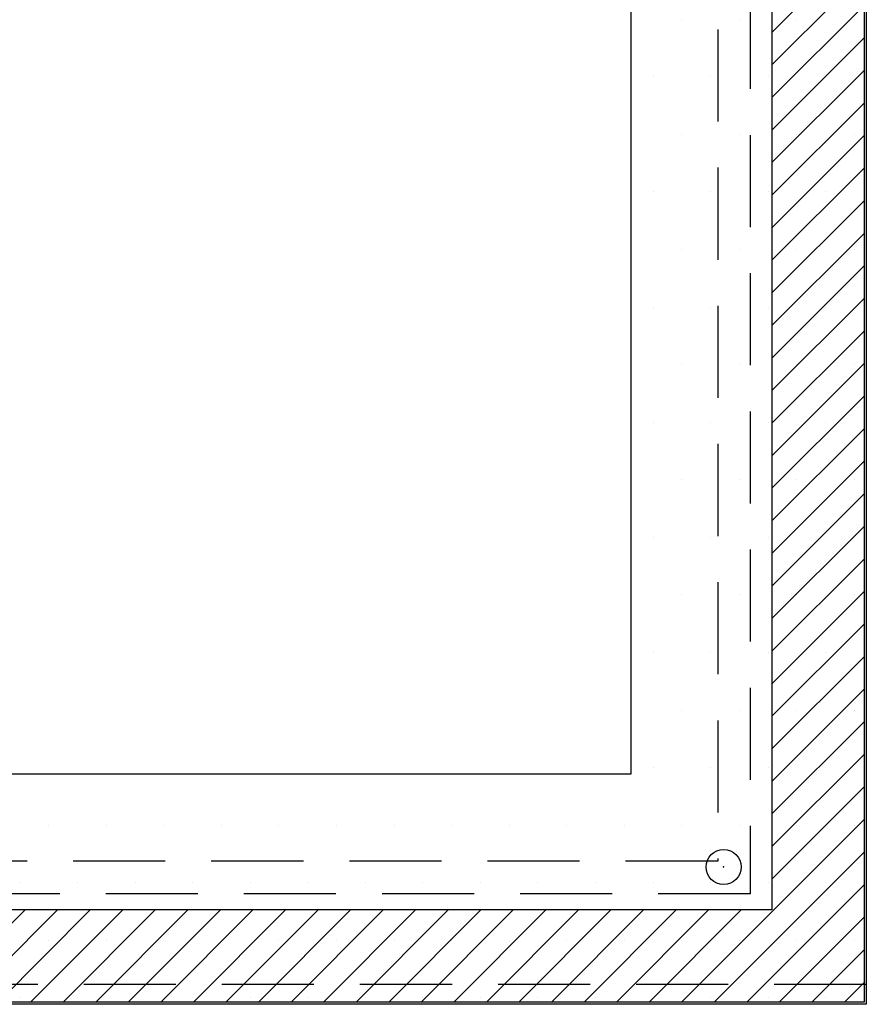
# Model space of a CAD drawing. Units: inches. Extents: x 0 to 34, y 0 to 22.
# Drawn here: x 19.7 to 24.3, y 5.6 to 10.9 of the extents above; entities that cross this region are included whole.
import ezdxf

# ---------------------------------------------------------------- set-up
doc = ezdxf.new("R2010")
doc.units = ezdxf.units.IN
doc.header["$MEASUREMENT"] = 0
doc.linetypes.add('Dashed', pattern=[0.75, 0.5, -0.25])
for name, color, linetype in [('Gasket', 5, 'Continuous'), ('NewBezel', 6, 'Dashed'), ('Plate', 7, 'Continuous'), ('PrevBezel', 8, 'Dashed'), ('PrevCutout', 4, 'Dashed'), ('Stud', 1, 'Continuous')]:
    doc.layers.add(name, color=color, linetype=linetype)

msp = doc.modelspace()

# ---------------------------------------------------------------- hatches: boundary and pattern name
at = {"layer": 'Gasket'}
h = msp.add_hatch(dxfattribs=at)
h.set_pattern_fill('LINE', color=256, angle=45, style=0)
edge = h.paths.add_edge_path()
h.paths.add_polyline_path([(9.729, 5.603), (9.729, 16.897), (24.271, 16.897), (24.271, 5.603)])
h.paths.add_polyline_path([(10.229, 6.103), (10.229, 16.397), (23.771, 16.397), (23.771, 6.103)])
at = {"layer": 'Plate'}
h = msp.add_hatch(dxfattribs=at)
h.set_pattern_fill('DOTS', color=9, scale=5, style=0)
edge = h.paths.add_edge_path()
h.paths.add_polyline_path([(9.7165, 5.5905), (9.7165, 16.9095), (24.2835, 16.9095), (24.2835, 5.5905)])
h.paths.add_polyline_path([(10.9961, 6.8405), (10.9961, 15.6595), (23.0039, 15.6595), (23.0039, 6.8405)])

# ---------------------------------------------------------------- linework, layer by layer
at = {"layer": 'Gasket'}
for p, q in [((24.271, 16.897), (24.271, 5.603)), ((23.771, 16.397), (23.771, 6.103)), ((23.771, 6.103), (10.229, 6.103)), ((24.271, 5.603), (9.729, 5.603))]:
    msp.add_line(p, q, dxfattribs=at)
at = {"layer": 'NewBezel'}
for p, q in [((23.4764, 16.1319), (23.4764, 6.3681)), ((23.4764, 6.3681), (10.5236, 6.3681))]:
    msp.add_line(p, q, dxfattribs=at)
at = {"layer": 'Plate'}
for p, q in [((24.2835, 16.9095), (24.2835, 5.5905)), ((23.0039, 15.6595), (23.0039, 6.8405)), ((23.0039, 6.8405), (10.9961, 6.8405)), ((24.2835, 5.5905), (9.7165, 5.5905))]:
    msp.add_line(p, q, dxfattribs=at)
at = {"layer": 'PrevBezel'}
for p, q in [((24.2835, 16.8012), (24.2835, 5.6988)), ((24.2835, 5.6988), (9.7165, 5.6988))]:
    msp.add_line(p, q, dxfattribs=at)
at = {"layer": 'PrevCutout'}
for p, q in [((23.6535, 16.3091), (23.6535, 6.1909)), ((23.6535, 6.1909), (10.3465, 6.1909))]:
    msp.add_line(p, q, dxfattribs=at)
at = {"layer": 'Stud'}
msp.add_circle((23.5085, 6.3359), 0.095, dxfattribs=at)
msp.add_point((23.5085, 6.3359), dxfattribs=at)

doc.saveas('drawing.dxf')
